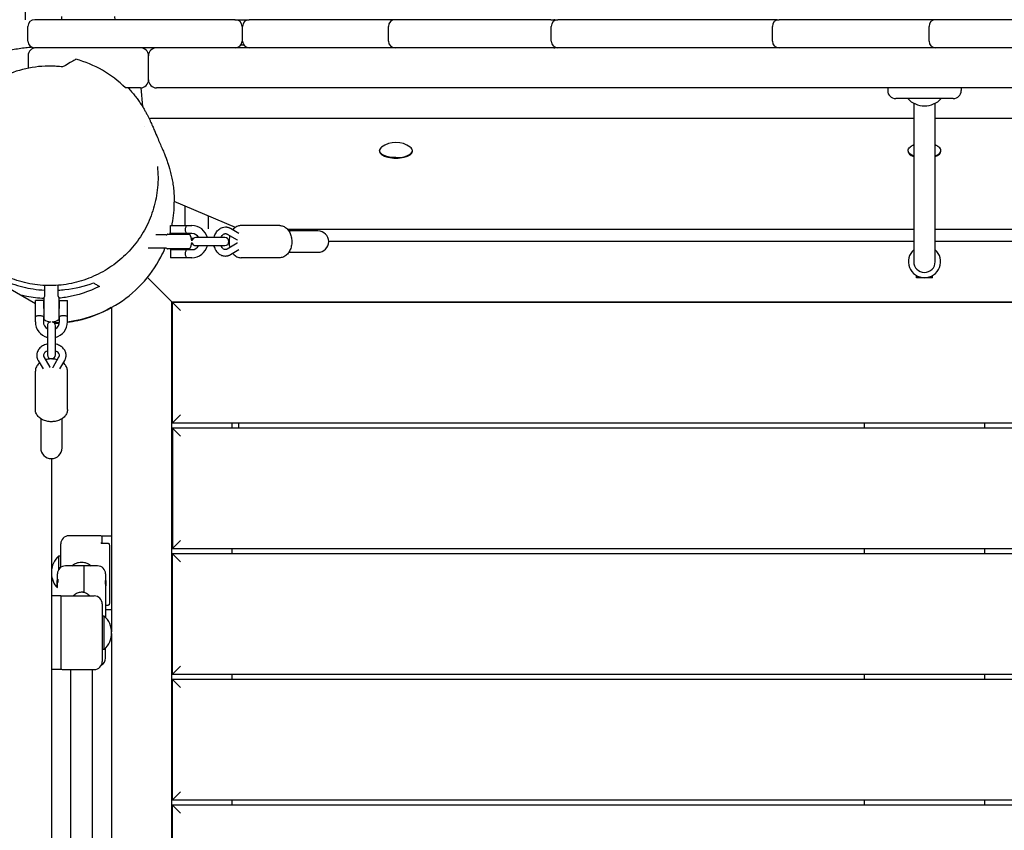
# Model space of a CAD drawing. Units: millimetres. Extents: x -12885 to 14564, y -11455 to 6363.
# Drawn here: x -5861 to -5126, y 820 to 1426 of the extents above; entities that cross this region are included whole.
import ezdxf

# ---------------------------------------------------------------- set-up
doc = ezdxf.new("R2010")
doc.units = ezdxf.units.MM
doc.header["$LTSCALE"] = 20
doc.layers.add('2d', color=230, linetype='Continuous')
doc.layers.add('AS-Free_Space_Hatch', color=31, linetype='Continuous')

msp = doc.modelspace()

# ---------------------------------------------------------------- hatches: boundary and pattern name
at = {"layer": 'AS-Free_Space_Hatch'}
h = msp.add_hatch(dxfattribs=at)
h.set_pattern_fill('ANSI31', color=1, scale=100)
edge = h.paths.add_edge_path()
edge.add_line((-7310.99, -8243.4), (-6093.47, -6656.7))
edge.add_line((-6093.47, -6656.7), (-8480.96, -4824.71))
edge.add_line((-8480.96, -4824.71), (-8480.96, -4824.71))
edge.add_arc((-9089.72, -5618.07), 1000, 52.49998, 232.52578)
edge.add_line((-9698.12, -6411.69), (-7310.99, -8243.4))
edge = h.paths.add_edge_path()
edge.add_line((-11389.23, 1297.07), (-8042.26, -614.55))
edge.add_line((-8042.26, -614.55), (-7050.35, 1122.14))
edge.add_line((-7050.35, 1122.14), (-10397.32, 3033.77))
edge.add_arc((-10893.28, 2165.42), 1000, 60.2672, 240.2672)
edge = h.paths.add_edge_path()
edge.add_line((6553.4, -6708.88), (8648.92, -7918.73))
edge.add_arc((9148.92, -7052.71), 1000, 240, 420)
edge.add_line((9648.92, -6186.68), (7553.4, -4976.83))
edge.add_line((7553.4, -4976.83), (6553.4, -6708.88))
edge = h.paths.add_edge_path()
edge.add_line((9990.7, -2844.1), (11990.36, -3998.61))
edge.add_arc((12488.59, -3131.56), 1000, 240.11685, 420.00005)
edge.add_line((12988.59, -2265.54), (10990.7, -1112.05))
edge.add_line((10990.7, -1112.05), (9990.7, -2844.1))
edge = h.paths.add_edge_path()
edge.add_arc((-3410.48, -2051), 500, 0, 360, ccw=False)
edge = h.paths.add_edge_path()
edge.add_arc((2788.5, -1270), 500, 0, 360, ccw=False)

# ---------------------------------------------------------------- linework, layer by layer
at = {"layer": '2d'}
for p, q in [((-5830.02, 1428.32), (-5830.1, 1426)), ((-5790.1, 1426), (-5790.18, 1428.32)), ((-5855.16, 1410), (-5855.16, 1421)), ((-5700.61, 1426), (-5850.16, 1426)), ((-5695.18, 1421), (-5695.18, 1410)), ((-5694.78, 1410), (-5694.78, 1421)), ((-5464.52, 1426), (-5689.78, 1426)), ((-5585.78, 1410), (-5585.78, 1421)), ((-5464.08, 1410), (-5464.08, 1421)), ((-5295.17, 1426), (-5459.08, 1426)), ((-5298.86, 1410), (-5298.86, 1421)), ((-4905.31, 1426), (-5293.86, 1426)), ((-5181.78, 1410), (-5181.78, 1421)), ((-5693.66, 1406.85), (-5696.29, 1406.86)), ((-5855.1, 1399), (-5855.1, 1389.67)), ((-5702.15, 1405), (-5850.16, 1405)), ((-5765.1, 1381), (-5765.1, 1399)), ((-5701.75, 1405), (-5702.15, 1405)), ((-4520.16, 1405), (-5701.75, 1405)), ((-5771.1, 1375), (-5781.9, 1375)), ((-5770.89, 1375), (-5769.62, 1361.12)), ((-4611.23, 1375), (-5759.1, 1375)), ((-5212.66, 1375), (-5212.66, 1373)), ((-5157.66, 1375), (-5157.66, 1373)), ((-5163.66, 1367), (-5206.66, 1367)), ((-5193.16, 1363.52), (-5193.16, 1245)), ((-5177.16, 1245), (-5177.16, 1363.52)), ((-5193.16, 1352.19), (-5762.66, 1352.19)), ((-4624.01, 1352.19), (-5177.16, 1352.19)), ((-5768.29, 1346.42), (-5768.29, 1346.42)), ((-5592.49, 1328.09), (-5592.49, 1327.63)), ((-5567.84, 1327.63), (-5567.84, 1328.09)), ((-5197.49, 1328.09), (-5197.49, 1327.63)), ((-5172.84, 1327.63), (-5172.84, 1328.09)), ((-5700.01, 1270.69), (-5745.84, 1290.06)), ((-5737.66, 1272), (-5737.66, 1286.6)), ((-5720.16, 1269.53), (-5720.16, 1279.21)), ((-5748.66, 1272), (-5732.66, 1272)), ((-5748.66, 1266), (-5748.66, 1272)), ((-5732.66, 1266), (-5748.66, 1266)), ((-5745.66, 1266), (-5745.66, 1265.5)), ((-5739.66, 1266), (-5739.66, 1265.5)), ((-5737.66, 1265.5), (-5737.66, 1266)), ((-5703.89, 1269.97), (-5697.47, 1266.22)), ((-5667.07, 1272), (-5695.83, 1272)), ((-5661.24, 1269.25), (-5193.16, 1269.25)), ((-5638.43, 1268), (-5660.26, 1268)), ((-5177.16, 1269.25), (-4709.09, 1269.25)), ((-5751.88, 1265), (-5759.7, 1265)), ((-5751.01, 1265.5), (-5734.31, 1265.5)), ((-5731.66, 1262.5), (-5731.42, 1262.5)), ((-5707.97, 1263), (-5729.77, 1263)), ((-5706.41, 1265.65), (-5698.84, 1261.23)), ((-5698.84, 1258.77), (-5706.41, 1254.35)), ((-5704.91, 1260), (-5704.97, 1260)), ((-5193.16, 1260), (-5630.43, 1260)), ((-4739.9, 1260), (-5177.16, 1260)), ((-5919.66, 1254.19), (-5849.66, 1213.78)), ((-5751.88, 1255), (-5765.41, 1255)), ((-5734.31, 1254.5), (-5751.01, 1254.5)), ((-5748.66, 1254), (-5732.66, 1254)), ((-5748.66, 1254), (-5748.66, 1248)), ((-5745.66, 1254.5), (-5745.66, 1254)), ((-5739.66, 1254.5), (-5739.66, 1254)), ((-5729.77, 1257), (-5707.97, 1257)), ((-5697.47, 1253.78), (-5703.89, 1250.03)), ((-5660.26, 1252), (-5638.43, 1252)), ((-5732.66, 1248), (-5748.66, 1248)), ((-5667.07, 1248), (-5695.83, 1248)), ((-5753.66, 1221), (-5765.86, 1233.2)), ((-5747.16, 1214.5), (-5765.86, 1233.2)), ((-5191.16, 1233), (-5191.16, 1234.61)), ((-5179.16, 1233), (-5191.16, 1233)), ((-5179.16, 1233), (-5179.16, 1234.61)), ((-5842.66, 1219.22), (-5842.66, 1227.2)), ((-5832.66, 1219.22), (-5832.66, 1227.36)), ((-5849.66, 1200), (-5849.66, 1216)), ((-5843.66, 1216), (-5849.66, 1216)), ((-5843.66, 1216), (-5843.66, 1210)), ((-5843.16, 1201.65), (-5843.16, 1218.35)), ((-5832.16, 1218.35), (-5832.16, 1201.65)), ((-5831.66, 1210), (-5831.66, 1216)), ((-5831.66, 1216), (-5825.66, 1216)), ((-5825.66, 1200), (-5825.66, 1216)), ((-5741.16, 1208.5), (-5747.66, 1215)), ((-5747.66, 1215), (-4622.66, 1215)), ((-5747.66, 294.03), (-5747.66, 1215)), ((-4623.16, 1214.5), (-5747.16, 1214.5)), ((-5747.16, 1124.5), (-5747.16, 1214.5)), ((-5843.66, 1213), (-5843.16, 1213)), ((-5843.66, 1207), (-5843.16, 1207)), ((-5832.16, 1213), (-5831.66, 1213)), ((-5832.16, 1207), (-5831.66, 1207)), ((-5792.66, 1210.81), (-5792.66, 968.08)), ((-5843.66, 1204), (-5843.66, 1200)), ((-5831.66, 1200), (-5831.66, 1204)), ((-5840.66, 1197.1), (-5840.66, 1175.31)), ((-5834.66, 1175.31), (-5834.66, 1197.1)), ((-5847.63, 1171.22), (-5843.88, 1164.8)), ((-5843.31, 1173.75), (-5838.89, 1166.17)), ((-5837.66, 1172.31), (-5837.66, 1172.25)), ((-5836.43, 1166.17), (-5832.01, 1173.75)), ((-5831.45, 1164.8), (-5827.7, 1171.22)), ((-5849.66, 1134.41), (-5849.66, 1163.17)), ((-5825.66, 1134.41), (-5825.66, 1163.17)), ((-5845.66, 1127.6), (-5845.66, 1105.77)), ((-5829.66, 1105.77), (-5829.66, 1127.6)), ((-5747.16, 1124.5), (-5741.16, 1130.5)), ((-5747.16, 1124.5), (-4655.16, 1124.5)), ((-4655.16, 1120.5), (-5747.16, 1120.5)), ((-5747.16, 1120.5), (-5747.16, 1030.5)), ((-5741.16, 1114.5), (-5747.16, 1120.5)), ((-5702.66, 1120.5), (-5702.66, 1124.5)), ((-5697.66, 1120.5), (-5697.66, 1124.5)), ((-5230.16, 1124.5), (-5230.16, 1120.5)), ((-5140.16, 1120.5), (-5140.16, 1124.5)), ((-5837.66, 1097.77), (-5837.66, 347.72)), ((-5800.66, 1040), (-5824.66, 1040)), ((-5799.66, 1034.42), (-5799.66, 1040)), ((-5799.66, 1040), (-5792.66, 1040)), ((-5830.66, 1016.37), (-5830.66, 1034)), ((-5800.44, 1034.42), (-5795.16, 1034.42)), ((-5794.16, 1031.43), (-5794.16, 990.36)), ((-5747.16, 1030.5), (-5741.16, 1036.5)), ((-5747.16, 1030.5), (-4623.16, 1030.5)), ((-5702.66, 1026.5), (-5702.66, 1030.5)), ((-5230.16, 1030.5), (-5230.16, 1026.5)), ((-5140.16, 1026.5), (-5140.16, 1030.5)), ((-5832.19, 1014.77), (-5832.19, 1025)), ((-5832.19, 1025), (-5830.66, 1025)), ((-4623.16, 1026.5), (-5747.16, 1026.5)), ((-5747.16, 936.5), (-5747.16, 1026.5)), ((-5741.16, 1020.5), (-5747.16, 1026.5)), ((-5831.16, 1015.97), (-5831.16, 1016.44)), ((-5830.66, 1016.44), (-5831.16, 1016.44)), ((-5803.16, 1017.5), (-5827.16, 1017.5)), ((-5813.16, 997.75), (-5813.16, 1017.5)), ((-5833.16, 1007.5), (-5833.16, 1011.5)), ((-5797.16, 1011.5), (-5797.16, 1006.4)), ((-5833.36, 1007.5), (-5833.36, 1001.5)), ((-5833.36, 1007.5), (-5833.04, 1007.5)), ((-5833.36, 1001.5), (-5833.16, 1001.5)), ((-5832.96, 1007.45), (-5832.96, 1005.04)), ((-5796.96, 1007.5), (-5797.16, 1007.5)), ((-5797.16, 1003.9), (-5797.16, 979.03)), ((-5796.96, 1001.5), (-5797.16, 1001.5)), ((-5796.96, 1001.5), (-5796.96, 1007.5)), ((-5830.66, 995), (-5837.66, 995)), ((-5830.66, 995), (-5830.66, 940)), ((-5829.66, 995), (-5805.66, 995)), ((-5815.16, 998), (-5813.16, 998)), ((-5799.66, 989), (-5799.66, 946)), ((-5797.16, 988.03), (-5795.16, 988.03)), ((-5798.13, 980), (-5799.66, 980)), ((-5798.13, 955), (-5798.13, 980)), ((-5797.16, 985), (-5792.66, 985)), ((-5792.66, 966.92), (-5792.66, 653.08)), ((-5798.13, 955), (-5799.66, 955)), ((-5797.16, 948.5), (-5797.16, 955.97)), ((-5747.16, 936.5), (-5741.16, 942.5)), ((-5830.66, 940), (-5837.66, 940)), ((-5829.66, 940), (-5805.66, 940)), ((-5823.16, 680), (-5823.16, 940)), ((-5807.16, 940), (-5807.16, 680)), ((-5747.16, 936.5), (-4623.16, 936.5)), ((-5702.66, 932.5), (-5702.66, 936.5)), ((-5230.16, 936.5), (-5230.16, 932.5)), ((-5140.16, 932.5), (-5140.16, 936.5)), ((-4623.16, 932.5), (-5747.16, 932.5)), ((-5747.16, 842.5), (-5747.16, 932.5)), ((-5741.16, 926.5), (-5747.16, 932.5)), ((-5747.16, 842.5), (-5741.16, 848.5)), ((-5747.16, 842.5), (-4623.16, 842.5)), ((-5702.66, 838.5), (-5702.66, 842.5)), ((-5230.16, 842.5), (-5230.16, 838.5)), ((-5140.16, 838.5), (-5140.16, 842.5)), ((-4623.16, 838.5), (-5747.16, 838.5)), ((-5747.16, 748.5), (-5747.16, 838.5)), ((-5741.16, 832.5), (-5747.16, 838.5))]:
    msp.add_line(p, q, dxfattribs=at)
for centre, radius, start, end in [((-5850.16, 1421), 5, 90, 180), ((-5700.18, 1421), 5, 0, 90), ((-5689.78, 1421), 5, 90, 180), ((-5580.78, 1421), 5, 90, 180), ((-5459.08, 1421), 5, 90, 180), ((-5462.25, 1421), 5, 71.52264, 90), ((-5293.86, 1421), 5, 90, 180), ((-5176.78, 1421), 5, 90, 180), ((-5850.16, 1410), 5, 180, 270), ((-5700.18, 1410), 5, 270, 0), ((-5689.78, 1410), 5, 180, 270), ((-5580.78, 1410), 5, 180, 270), ((-5459.08, 1410), 5, 180, 270), ((-5293.86, 1410), 5, 180, 270), ((-5176.78, 1410), 5, 180, 270), ((-5849.1, 1399), 6, 90, 180), ((-5771.1, 1399), 6, 360, 90), ((-5759.1, 1399), 6, 90, 180), ((-5462.25, 1410), 5, 270, 288.47736), ((-5771.1, 1381), 6, 270, 360), ((-5759.1, 1381), 6, 180, 270), ((-5206.66, 1373), 6, 180, 270), ((-5163.66, 1373), 6, 270, 0), ((-5185.16, 1378.52), 17, 222.66793, 317.3321), ((-5762.66, 1347.19), 5, 90, 111.93074), ((-5580.16, 1316.19), 18, 53.54348, 126.45654), ((-5185.16, 1316.19), 18, 116.38133, 126.45652), ((-5185.16, 1316.19), 18, 53.54348, 63.61867), ((-5731.66, 1268.5), 6, 204.62432, 210), ((-5732.66, 1260), 12, 14.47751, 90), ((-5732.66, 1260), 6, 30, 90), ((-5638.43, 1260), 8, 270, 89.99996), ((-5751.88, 1266), 1, 270, 326.94427), ((-5742.66, 1260), 10, 146.63299, 146.94427), ((-5742.66, 1260), 10, 3.71942, 33.36701), ((-5742.66, 1260), 10, 326.63299, 356.28058), ((-5731.66, 1268.5), 6, 256.90735, 270), ((-5729.77, 1260), 3, 90, 166.81376), ((-5729.77, 1260), 3, 193.18624, 270), ((-5722.66, 1268.5), 6, 293.55646, 294.62432), ((-5707.97, 1260), 3, 270, 89.99996), ((-5751.88, 1254), 1, 33.05573, 90), ((-5742.66, 1260), 10, 213.05573, 213.36701), ((-5732.66, 1260), 12, 270, 345.52249), ((-5732.66, 1260), 6, 270, 330), ((-5185.16, 1245), 12, 131.81031, 48.18969), ((-5185.16, 1245), 8, 180, 359.99998), ((-5837.66, 1210), 10, 123.05573, 123.36701), ((-5843.66, 1219.22), 1, 303.05573, 360), ((-5831.66, 1219.22), 1, 180, 236.94427), ((-5837.66, 1210), 10, 56.63299, 56.94427), ((-5837.66, 1200), 12, 180, 255.52249), ((-5837.66, 1200), 6, 180, 240), ((-5837.66, 1210), 10, 236.63299, 266.28058), ((-5837.66, 1197.1), 3, 103.18624, 180), ((-5837.66, 1210), 10, 273.71942, 303.36701), ((-5837.66, 1197.1), 3, 0, 76.81376), ((-5837.66, 1200), 12, 284.47751, 0), ((-5837.66, 1200), 6, 300, 0), ((-5837.66, 1175.31), 3, 180, 359.99998), ((-5837.66, 1105.77), 8, 180, 359.99998), ((-5824.66, 1034), 6, 90, 180), ((-5800.66, 1039), 1, 0, 90), ((-5820.67, 1012.5), 17, 132.66793, 178.05712), ((-5827.16, 1011.5), 6, 90, 180), ((-5803.16, 1011.5), 6, 360, 90), ((-5820.67, 1012.5), 17, 181.94288, 222.7165), ((-5818.67, 1004.5), 15, 168.46304, 191.53698), ((-5811.66, 1004.5), 15, 348.46304, 11.53695), ((-5829.66, 994), 1, 90, 180), ((-5805.66, 989), 6, 0, 90), ((-5809.65, 967.5), 17, 312.66793, 47.33207), ((-5805.66, 946), 6, 270, 0), ((-5803.16, 948.5), 6, 297.86478, 0), ((-5829.66, 941), 1, 180, 270)]:
    msp.add_arc(centre, radius, start, end, dxfattribs=at)
at = {"layer": '2d', "extrusion": (0, 0, -1)}
for centre, major_axis, ratio, start_param, end_param in [((-5895.55, 1352.41), (77.04, 44.47), 0.000022, 0.48045, 0.53559), ((-5580.16, 1328.09), (-12.33, 0), 0.422618, -1.570796, 0), ((-5185.16, 1328.09), (-12.32, 0), 0.422618, 0, 0.519609), ((-5185.16, 1328.09), (-12.32, 0), 0.422618, -0.864412, 0)]:
    msp.add_ellipse(centre, major_axis=major_axis, ratio=ratio, start_param=start_param, end_param=end_param, dxfattribs=at)
at = {"layer": '2d'}
for centre, major_axis, start_param, end_param in [((-5580.16, 1328.09), (-12.33, 0), -0.519609, 0), ((-5580.16, 1327.63), (-12.32, 0), 0, 3.141593), ((-5580.16, 1328.09), (12.33, 0), -1.570796, 0), ((-5580.16, 1328.09), (12.33, 0), 0, 0.519609), ((-5185.16, 1327.63), (-12.32, 0), 0, 0.864412), ((-5185.16, 1328.09), (12.33, 0), -0.864412, 0), ((-5185.16, 1327.63), (12.32, 0), -0.864412, 0), ((-5185.16, 1328.09), (12.32, 0), 0, 0.519609)]:
    msp.add_ellipse(centre, major_axis=major_axis, ratio=0.422618, start_param=start_param, end_param=end_param, dxfattribs=at)
for points, knots in [([(-5857.14, 1426), (-5857.14, 1428.25), (-5857.14, 1430.5), (-5857.11, 1434.99), (-5857.09, 1437.23), (-5857.03, 1441.63), (-5856.99, 1443.8), (-5856.91, 1448.05), (-5856.86, 1450.14), (-5856.75, 1454.17), (-5856.69, 1456.13), (-5856.55, 1459.91), (-5856.47, 1461.72), (-5856.31, 1465.19), (-5856.22, 1466.84), (-5856.03, 1469.96), (-5855.93, 1471.44), (-5855.72, 1474.21), (-5855.6, 1475.5), (-5855.35, 1477.96), (-5855.21, 1479.11), (-5854.85, 1481.48), (-5854.65, 1482.66), (-5854.09, 1484.65), (-5853.91, 1485.25), (-5853.34, 1486.72), (-5852.92, 1487.64), (-5851.89, 1489.34), (-5851.33, 1490.12), (-5850.02, 1491.59), (-5849.27, 1492.3), (-5847.56, 1493.6), (-5846.58, 1494.18), (-5844.51, 1495.13), (-5843.38, 1495.49), (-5841.28, 1495.92), (-5840.29, 1496.01), (-5839.3, 1496.02)], [0, 0, 0, 0, 6.750777, 6.750777, 13.548107, 13.548107, 20.348208, 20.348208, 27.161894, 27.161894, 33.990442, 33.990442, 40.84593, 40.84593, 47.745476, 47.745476, 54.737346, 54.737346, 61.873411, 61.873411, 69.399818, 69.399818, 78.266254, 78.266254, 81.615007, 81.615007, 85.580492, 85.580492, 88.751326, 88.751326, 91.994582, 91.994582, 95.462128, 95.462128, 99.024619, 99.024619, 102.038098, 102.038098, 102.038098, 102.038098]), ([(-5874.36, 1401.71), (-5873.51, 1401.96), (-5872.67, 1402.18), (-5870.07, 1402.86), (-5868.37, 1403.25), (-5864.99, 1403.96), (-5863.32, 1404.25), (-5860.02, 1404.77), (-5858.41, 1404.98), (-5855.3, 1405.32), (-5853.82, 1405.44), (-5852.42, 1405.54)], [276.482343, 276.482343, 276.482343, 276.482343, 283.703894, 283.703894, 299.549266, 299.549266, 316.897261, 316.897261, 335.71273, 335.71273, 355.413923, 355.413923, 355.413923, 355.413923]), ([(-5829.3, 1390.66), (-5830.05, 1390.75), (-5830.79, 1390.83), (-5831.54, 1390.9), (-5832.6, 1391), (-5833.66, 1391.08), (-5834.73, 1391.14), (-5835.79, 1391.2), (-5836.85, 1391.23), (-5837.91, 1391.25), (-5839.38, 1391.27), (-5840.84, 1391.26), (-5842.31, 1391.2), (-5855.38, 1390.69), (-5868.2, 1387), (-5879.61, 1380.41), (-5881.67, 1379.23), (-5883.68, 1377.95), (-5885.64, 1376.58), (-5890.87, 1372.92), (-5895.6, 1368.68), (-5899.76, 1363.97), (-5905.54, 1357.44), (-5910.22, 1350), (-5913.63, 1341.97)], [0.0301131, 0.0301131, 0.0301131, 0.0301131, 0.0323411, 0.0323411, 0.0323411, 0.0355013, 0.0355013, 0.0355013, 0.0386614, 0.0386614, 0.0386614, 0.0430456, 0.0430456, 0.0430456, 0.0821766, 0.0821766, 0.0821766, 0.0892238, 0.0892238, 0.0892238, 0.108028, 0.108028, 0.108028, 0.1341422, 0.1341422, 0.1341422, 0.1341422]), ([(-5819.33, 1396.41), (-5820.18, 1395.92), (-5821.29, 1395.28), (-5823.93, 1393.76), (-5825.5, 1392.85), (-5827.23, 1391.85)], [0.000001, 0.000001, 0.000001, 0.000001, 13.47093, 13.47093, 26.981998, 26.981998, 26.981998, 26.981998]), ([(-5780.38, 1375), (-5779.39, 1373.96), (-5778.5, 1372.98), (-5776.79, 1371.01), (-5775.99, 1370.04), (-5774.47, 1368.12), (-5773.77, 1367.18), (-5772.42, 1365.34), (-5771.8, 1364.44), (-5770.61, 1362.68), (-5770.06, 1361.82), (-5769.01, 1360.13), (-5768.53, 1359.32), (-5767.6, 1357.72), (-5767.17, 1356.95), (-5766.35, 1355.44), (-5765.97, 1354.72), (-5765.25, 1353.3), (-5764.92, 1352.63), (-5764.28, 1351.31), (-5763.99, 1350.69), (-5763.42, 1349.47), (-5763.17, 1348.91), (-5762.64, 1347.71), (-5762.36, 1347.08), (-5761.59, 1345.31), (-5761.12, 1344.21), (-5759.89, 1341.3), (-5759.14, 1339.53), (-5757.23, 1335.01), (-5756.14, 1332.48), (-5754.09, 1327.7), (-5753.48, 1326.79), (-5750.68, 1318.81), (-5750.12, 1317.15), (-5749.07, 1313.51), (-5748.7, 1312.13), (-5748.01, 1309.23), (-5747.71, 1307.84), (-5747.16, 1304.92), (-5746.91, 1303.44), (-5746.48, 1300.32), (-5746.3, 1298.71), (-5746.02, 1295.34), (-5745.91, 1293.59), (-5745.85, 1291.06), (-5745.84, 1290.35), (-5745.84, 1289.63)], [0, 0, 0, 0, 8.628214, 8.628214, 18.096796, 18.096796, 28.505757, 28.505757, 40.099077, 40.099077, 53.169391, 53.169391, 68.072227, 68.072227, 85.246727, 85.246727, 105.245353, 105.245353, 128.777815, 128.777815, 156.779196, 156.779196, 190.522997, 190.522997, 234.055022, 234.055022, 317.168476, 317.168476, 457.392614, 457.392614, 683.954479, 683.954479, 844.840614, 844.840614, 877.257728, 877.257728, 893.006802, 893.006802, 904.626958, 904.626958, 914.491995, 914.491995, 923.390438, 923.390438, 931.789337, 931.789337, 934.942062, 934.942062, 934.942062, 934.942062]), ([(-5758.46, 1316.14), (-5758.18, 1313.56), (-5758.02, 1310.95), (-5757.96, 1305.7), (-5758.07, 1303.05), (-5758.54, 1297.79), (-5758.91, 1295.18), (-5759.91, 1290.01), (-5760.53, 1287.46), (-5762.03, 1282.43), (-5762.9, 1279.95), (-5764.87, 1275.1), (-5765.98, 1272.72), (-5768.41, 1268.1), (-5769.74, 1265.85), (-5772.59, 1261.51), (-5774.12, 1259.4), (-5777.37, 1255.37), (-5779.09, 1253.43), (-5782.7, 1249.73), (-5784.59, 1247.97), (-5788.53, 1244.65), (-5790.58, 1243.08), (-5794.8, 1240.15), (-5796.99, 1238.78), (-5801.48, 1236.26), (-5803.79, 1235.1), (-5808.52, 1233.01), (-5810.93, 1232.08), (-5815.84, 1230.44), (-5818.34, 1229.74), (-5823.39, 1228.58), (-5825.95, 1228.13), (-5831.1, 1227.45), (-5833.7, 1227.24), (-5838.9, 1227.07), (-5841.52, 1227.11), (-5846.73, 1227.45), (-5849.33, 1227.75), (-5854.5, 1228.6), (-5857.07, 1229.15), (-5862.14, 1230.51), (-5864.66, 1231.31), (-5869.6, 1233.17), (-5872.03, 1234.23), (-5876.79, 1236.59), (-5879.11, 1237.89), (-5883.61, 1240.72), (-5885.79, 1242.24), (-5889.98, 1245.52), (-5892, 1247.26), (-5895.86, 1250.95), (-5897.69, 1252.9), (-5901.14, 1256.96), (-5902.77, 1259.08), (-5905.79, 1263.48), (-5907.19, 1265.76), (-5909.73, 1270.42), (-5910.88, 1272.81), (-5911.91, 1275.26)], [0, 0, 0, 0, 8.292257, 8.292257, 16.614488, 16.614488, 24.824534, 24.824534, 32.921725, 32.921725, 40.952741, 40.952741, 48.894418, 48.894418, 56.760416, 56.760416, 64.564733, 64.564733, 72.324838, 72.324838, 80.061412, 80.061412, 87.793992, 87.793992, 95.549016, 95.549016, 103.368186, 103.368186, 111.261391, 111.261391, 119.230487, 119.230487, 127.287079, 127.287079, 135.442343, 135.442343, 143.696135, 143.696135, 152.051582, 152.051582, 160.506131, 160.506131, 169.066926, 169.066926, 177.735134, 177.735134, 186.476721, 186.476721, 195.248315, 195.248315, 204.073388, 204.073388, 212.902445, 212.902445, 221.717864, 221.717864, 230.506204, 230.506204, 239.180345, 239.180345, 239.180345, 239.180345]), ([(-5923.62, 1294.67), (-5922.36, 1286.88), (-5919.89, 1278.91), (-5912.33, 1263.86), (-5907.46, 1256.83), (-5895.59, 1244.52), (-5888.98, 1239.36), (-5876.88, 1232.49), (-5871.98, 1230.28), (-5861.74, 1226.71), (-5856.49, 1225.42), (-5851.26, 1224.61)], [0.311415, 0.311415, 0.311415, 0.311415, 3.305295, 3.305295, 6.092566, 6.092566, 8.658295, 8.658295, 10.294573, 10.294573, 11.988989, 11.988989, 11.988989, 11.988989]), ([(-5747.56, 1272), (-5747.47, 1272.46), (-5747.38, 1272.91), (-5746.28, 1278.9), (-5745.82, 1284.34), (-5745.84, 1289.63)], [17.448283, 17.448283, 17.448283, 17.448283, 17.608317, 17.608317, 19.554848, 19.554848, 19.554848, 19.554848]), ([(-5736.66, 1266), (-5736.66, 1266), (-5736.7, 1266.08), (-5736.85, 1266.39), (-5736.95, 1266.62), (-5737.15, 1267.14), (-5737.26, 1267.47), (-5737.42, 1268.21), (-5737.47, 1268.62), (-5737.47, 1269.38), (-5737.42, 1269.79), (-5737.26, 1270.53), (-5737.15, 1270.86), (-5736.95, 1271.38), (-5736.85, 1271.61), (-5736.7, 1271.92), (-5736.66, 1272), (-5736.66, 1272)], [-1.383806, -1.383806, -1.383806, -1.383806, -1.2686462, -1.2686462, -1.1534864, -1.1534864, -1.0380119, -1.0380119, -0.9225373, -0.9225373, -0.8070628, -0.8070628, -0.6915882, -0.6915882, -0.5764284, -0.5764284, -0.4612687, -0.4612687, -0.4612687, -0.4612687]), ([(-5716.06, 1263), (-5716.03, 1263.14), (-5716, 1263.28), (-5715.67, 1264.56), (-5715.23, 1265.65), (-5714.07, 1267.6), (-5713.35, 1268.46), (-5711.73, 1269.81), (-5710.84, 1270.32), (-5709.16, 1270.87), (-5708.39, 1271), (-5707.63, 1271)], [5.005607, 5.005607, 5.005607, 5.005607, 5.047644, 5.047644, 5.393403, 5.393403, 5.731514, 5.731514, 6.045411, 6.045411, 6.283185, 6.283185, 6.283185, 6.283185]), ([(-5710.86, 1263), (-5710.83, 1263.07), (-5710.8, 1263.15), (-5710.56, 1263.73), (-5710.3, 1264.19), (-5709.73, 1264.95), (-5709.42, 1265.25), (-5708.77, 1265.72), (-5708.43, 1265.87), (-5707.95, 1265.98), (-5707.79, 1266), (-5707.63, 1266)], [5.187204, 5.187204, 5.187204, 5.187204, 5.226632, 5.226632, 5.507225, 5.507225, 5.793361, 5.793361, 6.113201, 6.113201, 6.283185, 6.283185, 6.283185, 6.283185]), ([(-5707.63, 1271), (-5707.36, 1271), (-5707.1, 1270.99), (-5706.58, 1270.93), (-5706.32, 1270.89), (-5705.81, 1270.77), (-5705.56, 1270.7), (-5705.07, 1270.53), (-5704.82, 1270.44), (-5704.35, 1270.22), (-5704.11, 1270.1), (-5703.89, 1269.97)], [0, 0, 0, 0, 0.0812804, 0.0812804, 0.1625609, 0.1625609, 0.2438413, 0.2438413, 0.3251217, 0.3251217, 0.4064022, 0.4064022, 0.4064022, 0.4064022]), ([(-5707.63, 1266), (-5707.55, 1266), (-5707.47, 1266), (-5707.31, 1265.98), (-5707.23, 1265.97), (-5707.07, 1265.93), (-5706.99, 1265.91), (-5706.83, 1265.85), (-5706.75, 1265.82), (-5706.58, 1265.74), (-5706.49, 1265.7), (-5706.41, 1265.65)], [0, 0, 0, 0, 0.0812804, 0.0812804, 0.1625609, 0.1625609, 0.2438413, 0.2438413, 0.3251217, 0.3251217, 0.4064022, 0.4064022, 0.4064022, 0.4064022]), ([(-5695.83, 1272), (-5696.73, 1272), (-5697.62, 1271.83), (-5699.33, 1271.16), (-5700.14, 1270.66), (-5701.27, 1269.69), (-5701.65, 1269.29), (-5702, 1268.87)], [0, 0, 0, 0, 0.2555952, 0.2555952, 0.5278754, 0.5278754, 0.6870152, 0.6870152, 0.6870152, 0.6870152]), ([(-5667.07, 1272), (-5666.18, 1272), (-5665.28, 1271.83), (-5663.57, 1271.16), (-5662.76, 1270.66), (-5661.24, 1269.34), (-5660.55, 1268.5), (-5659.41, 1266.62), (-5658.96, 1265.59), (-5658.32, 1263.42), (-5658.11, 1262.28), (-5658.01, 1260.75), (-5657.99, 1260.38), (-5657.99, 1260)], [6.283185, 6.283185, 6.283185, 6.283185, 6.538781, 6.538781, 6.811061, 6.811061, 7.123232, 7.123232, 7.437392, 7.437392, 7.751551, 7.751551, 7.853982, 7.853982, 7.853982, 7.853982]), ([(-5704.29, 1264.41), (-5704.6, 1263.35), (-5704.79, 1262.25), (-5704.9, 1260.75), (-5704.91, 1260.38), (-5704.91, 1260)], [1.1627903, 1.1627903, 1.1627903, 1.1627903, 1.4683656, 1.4683656, 1.5707963, 1.5707963, 1.5707963, 1.5707963]), ([(-5704.91, 1260), (-5704.91, 1258.85), (-5704.79, 1257.69), (-5704.47, 1256.24), (-5704.38, 1255.91), (-5704.29, 1255.59)], [1.5707963, 1.5707963, 1.5707963, 1.5707963, 1.8849556, 1.8849556, 1.9788024, 1.9788024, 1.9788024, 1.9788024]), ([(-5657.99, 1260), (-5657.99, 1258.85), (-5658.12, 1257.69), (-5658.61, 1255.46), (-5658.97, 1254.39), (-5659.95, 1252.39), (-5660.56, 1251.47), (-5662.04, 1249.88), (-5662.91, 1249.21), (-5664.77, 1248.32), (-5665.74, 1248.06), (-5666.84, 1248), (-5666.96, 1248), (-5667.07, 1248)], [1.570796, 1.570796, 1.570796, 1.570796, 1.884956, 1.884956, 2.199115, 2.199115, 2.513274, 2.513274, 2.827433, 2.827433, 3.1074, 3.1074, 3.141593, 3.141593, 3.141593, 3.141593]), ([(-5825.66, 1200.12), (-5822.1, 1200.56), (-5818.49, 1201.22), (-5806.44, 1204.21), (-5797.96, 1207.57), (-5782.7, 1216.7), (-5776.08, 1221.98), (-5764.39, 1234.4), (-5759.59, 1241.25), (-5754.72, 1250.64), (-5753.7, 1252.82), (-5752.78, 1255)], [5.345771, 5.345771, 5.345771, 5.345771, 6.614482, 6.614482, 9.551761, 9.551761, 12.131141, 12.131141, 14.699582, 14.699582, 15.465577, 15.465577, 15.465577, 15.465577]), ([(-5736.66, 1248), (-5736.66, 1248), (-5736.7, 1248.08), (-5736.85, 1248.39), (-5736.95, 1248.62), (-5737.15, 1249.14), (-5737.26, 1249.47), (-5737.42, 1250.21), (-5737.47, 1250.62), (-5737.47, 1251), (-5737.47, 1251.38), (-5737.42, 1251.79), (-5737.26, 1252.53), (-5737.15, 1252.86), (-5736.95, 1253.38), (-5736.85, 1253.61), (-5736.7, 1253.92), (-5736.66, 1254), (-5736.66, 1254)], [-0.4612687, -0.4612687, -0.4612687, -0.4612687, -0.3461089, -0.3461089, -0.2309491, -0.2309491, -0.1154746, -0.1154746, 0, 0, 0, 0.1154746, 0.1154746, 0.2309491, 0.2309491, 0.3461089, 0.3461089, 0.4612687, 0.4612687, 0.4612687, 0.4612687]), ([(-5707.63, 1249), (-5708.51, 1249), (-5709.39, 1249.17), (-5711.08, 1249.81), (-5711.88, 1250.3), (-5713.36, 1251.56), (-5714.03, 1252.36), (-5715.16, 1254.2), (-5715.6, 1255.26), (-5715.96, 1256.58), (-5716.02, 1256.79), (-5716.06, 1257)], [3.141593, 3.141593, 3.141593, 3.141593, 3.416078, 3.416078, 3.703, 3.703, 4.017836, 4.017836, 4.355351, 4.355351, 4.41917, 4.41917, 4.41917, 4.41917]), ([(-5707.63, 1254), (-5707.88, 1254), (-5708.13, 1254.04), (-5708.81, 1254.29), (-5709.25, 1254.57), (-5709.98, 1255.36), (-5710.28, 1255.78), (-5710.65, 1256.5), (-5710.76, 1256.74), (-5710.86, 1257)], [3.141593, 3.141593, 3.141593, 3.141593, 3.405021, 3.405021, 3.807377, 3.807377, 4.101074, 4.101074, 4.237574, 4.237574, 4.237574, 4.237574]), ([(-5706.41, 1254.35), (-5706.49, 1254.3), (-5706.58, 1254.26), (-5706.75, 1254.18), (-5706.83, 1254.15), (-5706.99, 1254.09), (-5707.07, 1254.07), (-5707.23, 1254.03), (-5707.31, 1254.02), (-5707.47, 1254), (-5707.55, 1254), (-5707.63, 1254)], [2.7351905, 2.7351905, 2.7351905, 2.7351905, 2.8164709, 2.8164709, 2.8977514, 2.8977514, 2.9790318, 2.9790318, 3.0603122, 3.0603122, 3.1415927, 3.1415927, 3.1415927, 3.1415927]), ([(-5702, 1251.13), (-5701.87, 1250.98), (-5701.74, 1250.82), (-5700.86, 1249.88), (-5699.99, 1249.21), (-5698.13, 1248.32), (-5697.17, 1248.06), (-5696.07, 1248), (-5695.95, 1248), (-5695.83, 1248)], [2.4545775, 2.4545775, 2.4545775, 2.4545775, 2.5132741, 2.5132741, 2.8274334, 2.8274334, 3.1073998, 3.1073998, 3.1415927, 3.1415927, 3.1415927, 3.1415927]), ([(-5703.89, 1250.03), (-5704.11, 1249.9), (-5704.35, 1249.78), (-5704.82, 1249.56), (-5705.07, 1249.47), (-5705.56, 1249.3), (-5705.81, 1249.23), (-5706.32, 1249.11), (-5706.58, 1249.07), (-5707.1, 1249.01), (-5707.36, 1249), (-5707.63, 1249)], [2.7351905, 2.7351905, 2.7351905, 2.7351905, 2.8164709, 2.8164709, 2.8977514, 2.8977514, 2.9790318, 2.9790318, 3.0603122, 3.0603122, 3.1415927, 3.1415927, 3.1415927, 3.1415927]), ([(-5832.66, 1223.67), (-5830.94, 1223.76), (-5829.24, 1223.9), (-5819.99, 1224.92), (-5812.85, 1226.69), (-5806.28, 1229.15)], [2.051755, 2.051755, 2.051755, 2.051755, 2.63968, 2.63968, 5.286505, 5.286505, 5.286505, 5.286505]), ([(-5806.28, 1229.15), (-5805.55, 1228.73), (-5804.81, 1228.3), (-5803.31, 1227.43), (-5802.54, 1226.99), (-5801.79, 1226.55)], [0.000001, 0.000001, 0.000001, 0.000001, 4.50645, 4.50645, 9.011157, 9.011157, 9.011157, 9.011157]), ([(-5801.79, 1226.55), (-5809.35, 1222.67), (-5817.87, 1219.74), (-5828.79, 1218.04), (-5830.47, 1217.83), (-5832.16, 1217.68)], [0.000001, 0.000001, 0.000001, 0.000001, 3.33196, 3.33196, 3.924565, 3.924565, 3.924565, 3.924565]), ([(-5792.91, 1210.67), (-5801.06, 1205.99), (-5809.55, 1202.78), (-5820.55, 1200.27), (-5823.12, 1199.8), (-5825.68, 1199.45)], [3.360009, 3.360009, 3.360009, 3.360009, 6.282875, 6.282875, 7.182924, 7.182924, 7.182924, 7.182924]), ([(-5849.66, 1204), (-5849.66, 1204), (-5849.59, 1204.04), (-5849.28, 1204.19), (-5849.05, 1204.29), (-5848.52, 1204.49), (-5848.19, 1204.6), (-5847.45, 1204.76), (-5847.05, 1204.8), (-5846.66, 1204.8), (-5846.28, 1204.8), (-5845.87, 1204.76), (-5845.14, 1204.6), (-5844.8, 1204.49), (-5844.28, 1204.29), (-5844.05, 1204.19), (-5843.74, 1204.04), (-5843.66, 1204), (-5843.66, 1204)], [-0.4612687, -0.4612687, -0.4612687, -0.4612687, -0.3461089, -0.3461089, -0.2309491, -0.2309491, -0.1154746, -0.1154746, 0, 0, 0, 0.1154746, 0.1154746, 0.2309491, 0.2309491, 0.3461089, 0.3461089, 0.4612687, 0.4612687, 0.4612687, 0.4612687]), ([(-5831.66, 1204), (-5831.66, 1204), (-5831.59, 1204.04), (-5831.28, 1204.19), (-5831.05, 1204.29), (-5830.52, 1204.49), (-5830.19, 1204.6), (-5829.45, 1204.76), (-5829.05, 1204.8), (-5828.28, 1204.8), (-5827.87, 1204.76), (-5827.14, 1204.6), (-5826.8, 1204.49), (-5826.28, 1204.29), (-5826.05, 1204.19), (-5825.74, 1204.04), (-5825.66, 1204), (-5825.66, 1204)], [-1.383806, -1.383806, -1.383806, -1.383806, -1.2686462, -1.2686462, -1.1534864, -1.1534864, -1.0380119, -1.0380119, -0.9225373, -0.9225373, -0.8070628, -0.8070628, -0.6915882, -0.6915882, -0.5764284, -0.5764284, -0.4612687, -0.4612687, -0.4612687, -0.4612687]), ([(-5840.66, 1183.4), (-5840.8, 1183.37), (-5840.94, 1183.34), (-5842.22, 1183.01), (-5843.31, 1182.56), (-5845.26, 1181.4), (-5846.12, 1180.69), (-5847.47, 1179.07), (-5847.98, 1178.18), (-5848.54, 1176.49), (-5848.66, 1175.73), (-5848.66, 1174.96)], [8.1472, 8.1472, 8.1472, 8.1472, 8.189237, 8.189237, 8.534996, 8.534996, 8.873107, 8.873107, 9.187003, 9.187003, 9.424778, 9.424778, 9.424778, 9.424778]), ([(-5840.66, 1178.2), (-5840.74, 1178.17), (-5840.81, 1178.14), (-5841.4, 1177.9), (-5841.85, 1177.64), (-5842.61, 1177.06), (-5842.92, 1176.75), (-5843.39, 1176.1), (-5843.53, 1175.77), (-5843.64, 1175.29), (-5843.66, 1175.13), (-5843.66, 1174.96)], [8.328797, 8.328797, 8.328797, 8.328797, 8.368225, 8.368225, 8.648817, 8.648817, 8.934953, 8.934953, 9.254794, 9.254794, 9.424778, 9.424778, 9.424778, 9.424778]), ([(-5826.66, 1174.96), (-5826.66, 1175.85), (-5826.83, 1176.73), (-5827.48, 1178.42), (-5827.96, 1179.21), (-5829.23, 1180.7), (-5830.03, 1181.36), (-5831.87, 1182.49), (-5832.92, 1182.94), (-5834.24, 1183.3), (-5834.45, 1183.35), (-5834.66, 1183.4)], [6.283185, 6.283185, 6.283185, 6.283185, 6.55767, 6.55767, 6.844593, 6.844593, 7.159429, 7.159429, 7.496944, 7.496944, 7.560763, 7.560763, 7.560763, 7.560763]), ([(-5831.66, 1174.96), (-5831.66, 1175.21), (-5831.71, 1175.47), (-5831.95, 1176.14), (-5832.24, 1176.58), (-5833.02, 1177.32), (-5833.44, 1177.62), (-5834.16, 1177.99), (-5834.41, 1178.1), (-5834.66, 1178.2)], [6.283185, 6.283185, 6.283185, 6.283185, 6.546614, 6.546614, 6.948969, 6.948969, 7.242667, 7.242667, 7.379167, 7.379167, 7.379167, 7.379167]), ([(-5848.66, 1174.96), (-5848.66, 1174.7), (-5848.65, 1174.44), (-5848.59, 1173.92), (-5848.55, 1173.66), (-5848.43, 1173.15), (-5848.36, 1172.9), (-5848.2, 1172.4), (-5848.1, 1172.16), (-5847.88, 1171.68), (-5847.76, 1171.45), (-5847.63, 1171.22)], [3.1415927, 3.1415927, 3.1415927, 3.1415927, 3.2228731, 3.2228731, 3.3041535, 3.3041535, 3.385434, 3.385434, 3.4667144, 3.4667144, 3.5479948, 3.5479948, 3.5479948, 3.5479948]), ([(-5843.66, 1174.96), (-5843.66, 1174.88), (-5843.66, 1174.81), (-5843.64, 1174.65), (-5843.63, 1174.57), (-5843.59, 1174.41), (-5843.57, 1174.33), (-5843.52, 1174.17), (-5843.48, 1174.08), (-5843.41, 1173.92), (-5843.36, 1173.83), (-5843.31, 1173.75)], [3.1415927, 3.1415927, 3.1415927, 3.1415927, 3.2228731, 3.2228731, 3.3041535, 3.3041535, 3.385434, 3.385434, 3.4667144, 3.4667144, 3.5479948, 3.5479948, 3.5479948, 3.5479948]), ([(-5837.66, 1172.25), (-5838.82, 1172.25), (-5839.97, 1172.12), (-5841.42, 1171.81), (-5841.75, 1171.72), (-5842.08, 1171.63)], [1.5707963, 1.5707963, 1.5707963, 1.5707963, 1.8849556, 1.8849556, 1.9788024, 1.9788024, 1.9788024, 1.9788024]), ([(-5833.25, 1171.63), (-5834.31, 1171.94), (-5835.42, 1172.13), (-5836.91, 1172.23), (-5837.29, 1172.25), (-5837.66, 1172.25)], [1.1627903, 1.1627903, 1.1627903, 1.1627903, 1.4683656, 1.4683656, 1.5707963, 1.5707963, 1.5707963, 1.5707963]), ([(-5832.01, 1173.75), (-5831.96, 1173.83), (-5831.92, 1173.92), (-5831.84, 1174.08), (-5831.81, 1174.17), (-5831.76, 1174.33), (-5831.73, 1174.41), (-5831.7, 1174.57), (-5831.68, 1174.65), (-5831.67, 1174.81), (-5831.66, 1174.88), (-5831.66, 1174.96)], [5.8767831, 5.8767831, 5.8767831, 5.8767831, 5.9580636, 5.9580636, 6.039344, 6.039344, 6.1206244, 6.1206244, 6.2019049, 6.2019049, 6.2831853, 6.2831853, 6.2831853, 6.2831853]), ([(-5827.7, 1171.22), (-5827.56, 1171.45), (-5827.44, 1171.68), (-5827.23, 1172.16), (-5827.13, 1172.4), (-5826.96, 1172.9), (-5826.89, 1173.15), (-5826.78, 1173.66), (-5826.74, 1173.92), (-5826.68, 1174.44), (-5826.66, 1174.7), (-5826.66, 1174.96)], [5.8767831, 5.8767831, 5.8767831, 5.8767831, 5.9580636, 5.9580636, 6.039344, 6.039344, 6.1206244, 6.1206244, 6.2019049, 6.2019049, 6.2831853, 6.2831853, 6.2831853, 6.2831853]), ([(-5846.53, 1169.34), (-5846.69, 1169.21), (-5846.84, 1169.07), (-5847.78, 1168.2), (-5848.45, 1167.33), (-5849.35, 1165.47), (-5849.6, 1164.51), (-5849.66, 1163.41), (-5849.66, 1163.29), (-5849.66, 1163.17)], [2.4545775, 2.4545775, 2.4545775, 2.4545775, 2.5132741, 2.5132741, 2.8274334, 2.8274334, 3.1073998, 3.1073998, 3.1415927, 3.1415927, 3.1415927, 3.1415927]), ([(-5825.66, 1163.17), (-5825.66, 1164.06), (-5825.84, 1164.96), (-5826.5, 1166.67), (-5827, 1167.48), (-5827.98, 1168.6), (-5828.37, 1168.99), (-5828.8, 1169.34)], [0, 0, 0, 0, 0.2555952, 0.2555952, 0.5278754, 0.5278754, 0.6870152, 0.6870152, 0.6870152, 0.6870152]), ([(-5837.66, 1125.33), (-5838.82, 1125.33), (-5839.97, 1125.45), (-5842.2, 1125.94), (-5843.28, 1126.31), (-5845.27, 1127.29), (-5846.19, 1127.9), (-5847.78, 1129.38), (-5848.45, 1130.25), (-5849.35, 1132.11), (-5849.6, 1133.07), (-5849.66, 1134.17), (-5849.66, 1134.29), (-5849.66, 1134.41)], [1.570796, 1.570796, 1.570796, 1.570796, 1.884956, 1.884956, 2.199115, 2.199115, 2.513274, 2.513274, 2.827433, 2.827433, 3.1074, 3.1074, 3.141593, 3.141593, 3.141593, 3.141593]), ([(-5825.66, 1134.41), (-5825.66, 1133.52), (-5825.84, 1132.62), (-5826.5, 1130.91), (-5827, 1130.1), (-5828.32, 1128.57), (-5829.17, 1127.88), (-5831.04, 1126.75), (-5832.08, 1126.3), (-5834.25, 1125.65), (-5835.38, 1125.45), (-5836.91, 1125.34), (-5837.29, 1125.33), (-5837.66, 1125.33)], [6.283185, 6.283185, 6.283185, 6.283185, 6.538781, 6.538781, 6.811061, 6.811061, 7.123232, 7.123232, 7.437392, 7.437392, 7.751551, 7.751551, 7.853982, 7.853982, 7.853982, 7.853982]), ([(-5795.16, 1034.42), (-5795.13, 1034.42), (-5795.09, 1034.41), (-5795.02, 1034.39), (-5794.98, 1034.38), (-5794.92, 1034.34), (-5794.89, 1034.32), (-5794.82, 1034.27), (-5794.8, 1034.23), (-5794.74, 1034.16), (-5794.71, 1034.12), (-5794.62, 1033.98), (-5794.58, 1033.88), (-5794.45, 1033.56), (-5794.39, 1033.32), (-5794.23, 1032.57), (-5794.17, 1032.04), (-5794.16, 1031.49)], [0, 0, 0, 0, 0.112507, 0.112507, 0.228126, 0.228126, 0.353097, 0.353097, 0.510974, 0.510974, 0.734638, 0.734638, 1.224951, 1.224951, 2.443876, 2.443876, 5.116743, 5.116743, 5.116743, 5.116743]), ([(-7009.04, 1022.92), (-7006.16, 1021.28), (-7003.28, 1019.63), (-6991.75, 1013.04), (-6983.1, 1008.1), (-6948.49, 988.34), (-6922.51, 973.55), (-6865.04, 940.83), (-6833.54, 922.91), (-6773.72, 888.84), (-6745.4, 872.69), (-6691.84, 842.04), (-6666.6, 827.56), (-6618.21, 799.72), (-6595.07, 786.38), (-6547.43, 758.86), (-6522.93, 744.68), (-6466.67, 712.13), (-6434.91, 693.75), (-6355.93, 647.97), (-6308.72, 620.51), (-6229.16, 574.08), (-6196.77, 555.14), (-6138.34, 521.18), (-6112.31, 506.12), (-6058.37, 475.08), (-6030.46, 459.12), (-5969.17, 424.07), (-5935.8, 404.98), (-5871.61, 367.76), (-5840.78, 349.64), (-5785.13, 316.52), (-5760.26, 301.6), (-5703.69, 267.62), (-5672, 248.57), (-5619.93, 217.85), (-5599.63, 206.03), (-5579.23, 194.4)], [0, 0, 0, 0, 10, 10, 40.000012, 40.000012, 130.0004, 130.0004, 239.034331, 239.034331, 337.053917, 337.053917, 424.500722, 424.500722, 504.722374, 504.722374, 589.703064, 589.703064, 699.830132, 699.830132, 863.756921, 863.756921, 976.448914, 976.448914, 1066.8186, 1066.8186, 1163.479608, 1163.479608, 1279.084667, 1279.084667, 1386.621174, 1386.621174, 1473.86625, 1473.86625, 1585.118357, 1585.118357, 1655.819764, 1655.819764, 1655.819764, 1655.819764]), ([(-5822.38, 1017.5), (-5821.55, 1018.23), (-5820.59, 1018.86), (-5818.86, 1019.64), (-5818.14, 1019.88), (-5816.66, 1020.2), (-5815.91, 1020.28), (-5814.42, 1020.28), (-5813.66, 1020.2), (-5812.19, 1019.88), (-5811.47, 1019.64), (-5809.74, 1018.86), (-5808.78, 1018.23), (-5807.95, 1017.5)], [-4.342122, -4.342122, -4.342122, -4.342122, -4.001081, -4.001081, -3.777344, -3.777344, -3.553608, -3.553608, -3.329872, -3.329872, -3.106135, -3.106135, -2.765094, -2.765094, -2.765094, -2.765094]), ([(-5797.18, 1004.5), (-5797.18, 1004.55), (-5797.19, 1004.61), (-5797.2, 1004.93), (-5797.22, 1005.17), (-5797.24, 1005.51), (-5797.24, 1005.61), (-5797.25, 1005.77), (-5797.25, 1005.83), (-5797.25, 1005.95), (-5797.25, 1006), (-5797.24, 1006.12), (-5797.24, 1006.18), (-5797.23, 1006.35), (-5797.21, 1006.42), (-5797.19, 1006.5), (-5797.18, 1006.51), (-5797.17, 1006.46), (-5797.16, 1006.43), (-5797.16, 1006.4)], [0.4818507, 0.4818507, 0.4818507, 0.4818507, 0.4992991, 0.4992991, 0.5763061, 0.5763061, 0.6121259, 0.6121259, 0.6368289, 0.6368289, 0.6607703, 0.6607703, 0.6930464, 0.6930464, 0.7601649, 0.7601649, 0.8264837, 0.8264837, 0.8570782, 0.8570782, 0.8570782, 0.8570782]), ([(-5797.16, 1005.84), (-5797.16, 1005.83), (-5797.16, 1005.82), (-5797.17, 1005.62), (-5797.18, 1005.4), (-5797.22, 1005.15), (-5797.22, 1005.14), (-5797.22, 1005.13)], [0.96123631, 0.96123631, 0.96123631, 0.96123631, 0.96576054, 0.96576054, 1.04125825, 1.04125825, 1.04428274, 1.04428274, 1.04428274, 1.04428274]), ([(-5821.41, 995), (-5821.22, 995.23), (-5821.02, 995.45), (-5820.11, 996.36), (-5819.22, 996.98), (-5817.25, 997.8), (-5816.17, 998), (-5815.16, 998)], [-0.6942042, -0.6942042, -0.6942042, -0.6942042, -0.6065801, -0.6065801, -0.30329, -0.30329, 0, 0, 0, 0]), ([(-5813.16, 997.75), (-5812.8, 997.65), (-5812.44, 997.53), (-5811.11, 996.98), (-5810.21, 996.36), (-5809.3, 995.45), (-5809.11, 995.23), (-5808.92, 995)], [0.19616, 0.19616, 0.19616, 0.19616, 0.30329, 0.30329, 0.6065801, 0.6065801, 0.6942042, 0.6942042, 0.6942042, 0.6942042]), ([(-5794.16, 990.28), (-5794.17, 990.2), (-5794.17, 990.12), (-5794.2, 989.62), (-5794.27, 989.23), (-5794.46, 988.72), (-5794.51, 988.6), (-5794.62, 988.39), (-5794.67, 988.32), (-5794.78, 988.2), (-5794.82, 988.16), (-5794.9, 988.1), (-5794.93, 988.08), (-5795, 988.05), (-5795.04, 988.04), (-5795.11, 988.03), (-5795.14, 988.03), (-5795.16, 988.03)], [0.156392, 0.156392, 0.156392, 0.156392, 0.668361, 0.668361, 3.227083, 3.227083, 4.079366, 4.079366, 4.582555, 4.582555, 4.836057, 4.836057, 4.962106, 4.962106, 5.089195, 5.089195, 5.16789, 5.16789, 5.16789, 5.16789])]:
    msp.add_open_spline(points, degree=3, knots=knots, dxfattribs=at)
for points in [[(-5700.61, 1426), (-5697, 1426), (-5693.39, 1426), (-5689.78, 1426)], [(-5464.52, 1426), (-5462.71, 1426), (-5460.9, 1426), (-5459.08, 1426)], [(-5295.17, 1426), (-5294.74, 1426), (-5294.3, 1426), (-5293.86, 1426)], [(-5782.37, 1375), (-5792.64, 1385.29), (-5805.41, 1392.64), (-5819.33, 1396.41)], [(-5781.9, 1375), (-5782.05, 1375), (-5782.21, 1375), (-5782.37, 1375)], [(-5758.47, 1316.18), (-5758.46, 1316.17), (-5758.46, 1316.15), (-5758.46, 1316.14)], [(-5749.12, 1265.5), (-5748.96, 1266.07), (-5748.81, 1266.64), (-5748.66, 1267.2)], [(-5698.57, 1261.08), (-5698.66, 1261.13), (-5698.75, 1261.18), (-5698.84, 1261.23)], [(-5698.57, 1258.92), (-5698.66, 1258.87), (-5698.75, 1258.82), (-5698.84, 1258.77)], [(-5851.26, 1224.61), (-5848.37, 1224.16), (-5845.5, 1223.86), (-5842.66, 1223.69)], [(-5856.09, 1218.98), (-5857.53, 1219.27), (-5858.97, 1219.61), (-5860.4, 1219.98)], [(-5843.16, 1217.4), (-5847.4, 1217.58), (-5851.73, 1218.09), (-5856.09, 1218.98)], [(-5843.66, 1205.38), (-5843.5, 1205.45), (-5843.33, 1205.52), (-5843.16, 1205.59)], [(-5835.79, 1199.44), (-5834.43, 1199.46), (-5833.06, 1199.51), (-5831.68, 1199.58)], [(-5831.78, 1198.82), (-5832.89, 1198.74), (-5834, 1198.69), (-5835.1, 1198.66)], [(-5838.74, 1165.9), (-5838.79, 1166), (-5838.84, 1166.09), (-5838.89, 1166.17)], [(-5836.58, 1165.9), (-5836.54, 1166), (-5836.49, 1166.09), (-5836.43, 1166.17)], [(-5800.44, 1034.42), (-5800.52, 1034.42), (-5800.59, 1034.41), (-5800.66, 1034.39)], [(-5797.16, 1003.9), (-5797.16, 1004.09), (-5797.17, 1004.29), (-5797.18, 1004.5)], [(-5815.16, 998), (-5814.51, 998), (-5813.83, 997.91), (-5813.16, 997.75)]]:
    msp.add_open_spline(points, degree=3, dxfattribs=at)

doc.saveas('drawing.dxf')
